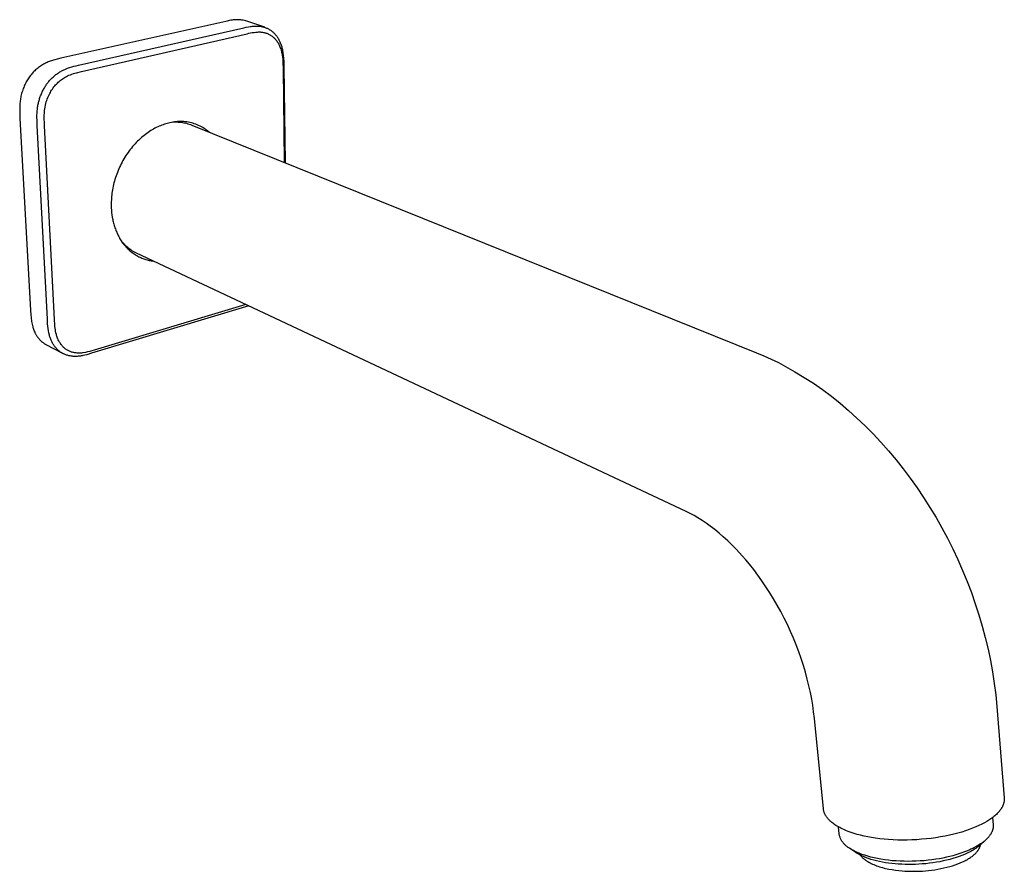
# Model space of a CAD drawing. Units: millimetres. Extents: x -225 to 185, y -258 to 180.
# Drawn here: x -225 to -8, y -258 to -71 of the extents above; entities that cross this region are included whole.
import ezdxf

# ---------------------------------------------------------------- set-up
doc = ezdxf.new("R2010")
doc.units = ezdxf.units.MM
doc.header["$MEASUREMENT"] = 0
doc.layers.add('Default', color=7, linetype='Continuous', true_color=0x000000)

msp = doc.modelspace()

# ---------------------------------------------------------------- linework, layer by layer
at = {"layer": 'Default', "color": 7, "true_color": 0xffffff}
for p, q in [((-179.41, -70.9), (-215.67, -79)), ((-179.14, -70.82), (-179.41, -70.9)), ((-178.88, -70.75), (-179.14, -70.82)), ((-178.61, -70.69), (-178.88, -70.75)), ((-178.34, -70.64), (-178.61, -70.69)), ((-178.07, -70.6), (-178.34, -70.64)), ((-177.8, -70.57), (-178.07, -70.6)), ((-177.52, -70.54), (-177.8, -70.57)), ((-177.25, -70.53), (-177.52, -70.54)), ((-176.97, -70.52), (-177.25, -70.53)), ((-176.7, -70.53), (-176.97, -70.52)), ((-176.43, -70.54), (-176.7, -70.53)), ((-176.15, -70.56), (-176.43, -70.54)), ((-175.88, -70.6), (-176.15, -70.56)), ((-175.61, -70.64), (-175.88, -70.6)), ((-175.34, -70.69), (-175.61, -70.64)), ((-175.07, -70.75), (-175.34, -70.69)), ((-174.81, -70.82), (-175.07, -70.75)), ((-170.88, -72.2), (-174.81, -70.82)), ((-211.82, -80.53), (-175.44, -72.3)), ((-175.44, -72.3), (-174.94, -72.19)), ((-174.94, -72.19), (-174.44, -72.09)), ((-174.75, -73.6), (-174.37, -73.51)), ((-174.44, -72.09), (-174.04, -72.02)), ((-174.37, -73.51), (-173.99, -73.43)), ((-174.04, -72.02), (-173.84, -71.99)), ((-173.99, -73.43), (-173.61, -73.36)), ((-173.84, -71.99), (-173.65, -71.97)), ((-173.65, -71.97), (-173.48, -71.95)), ((-173.61, -73.36), (-173.23, -73.31)), ((-173.48, -71.95), (-173.32, -71.93)), ((-173.32, -71.93), (-173.15, -71.92)), ((-173.23, -73.31), (-172.85, -73.26)), ((-173.15, -71.92), (-172.98, -71.91)), ((-172.98, -71.91), (-172.82, -71.91)), ((-172.85, -73.26), (-172.46, -73.23)), ((-172.82, -71.91), (-172.65, -71.91)), ((-172.65, -71.91), (-172.49, -71.91)), ((-172.49, -71.91), (-172.32, -71.92)), ((-172.46, -73.23), (-172.28, -73.22)), ((-172.32, -71.92), (-172.16, -71.93)), ((-172.28, -73.22), (-172.1, -73.22)), ((-172.16, -71.93), (-172, -71.95)), ((-172.1, -73.22), (-171.91, -73.22)), ((-172, -71.95), (-171.84, -71.97)), ((-171.91, -73.22), (-171.73, -73.24)), ((-171.84, -71.97), (-171.69, -71.99)), ((-171.73, -73.24), (-171.55, -73.25)), ((-171.69, -71.99), (-171.53, -72.02)), ((-171.55, -73.25), (-171.36, -73.28)), ((-171.53, -72.02), (-171.37, -72.06)), ((-171.37, -72.06), (-171.22, -72.1)), ((-171.36, -73.28), (-171.18, -73.31)), ((-171.22, -72.1), (-171.06, -72.14)), ((-171.18, -73.31), (-171, -73.35)), ((-171.06, -72.14), (-170.91, -72.19)), ((-171, -73.35), (-170.86, -73.38)), ((-170.91, -72.19), (-170.76, -72.24)), ((-170.86, -73.38), (-170.72, -73.42)), ((-170.76, -72.24), (-170.61, -72.29)), ((-170.72, -73.42), (-170.57, -73.46)), ((-170.61, -72.29), (-170.47, -72.35)), ((-170.57, -73.46), (-170.44, -73.51)), ((-170.47, -72.35), (-170.33, -72.42)), ((-170.44, -73.51), (-170.3, -73.57)), ((-170.33, -72.42), (-170.18, -72.49)), ((-170.18, -72.49), (-170.04, -72.56)), ((-170.04, -72.56), (-169.91, -72.64)), ((-169.91, -72.64), (-169.77, -72.72)), ((-169.77, -72.72), (-169.63, -72.81)), ((-169.63, -72.81), (-169.5, -72.9)), ((-169.5, -72.9), (-169.37, -73)), ((-169.37, -73), (-169.24, -73.1)), ((-169.24, -73.1), (-169.12, -73.2)), ((-169.12, -73.2), (-169, -73.31)), ((-169, -73.31), (-168.88, -73.42)), ((-168.88, -73.42), (-168.77, -73.53)), ((-168.77, -73.53), (-168.66, -73.65)), ((-211.12, -81.89), (-174.75, -73.6)), ((-170.3, -73.57), (-170.16, -73.62)), ((-170.16, -73.62), (-170.03, -73.69)), ((-170.03, -73.69), (-169.89, -73.75)), ((-169.89, -73.75), (-169.76, -73.82)), ((-169.76, -73.82), (-169.64, -73.9)), ((-169.64, -73.9), (-169.51, -73.98)), ((-169.51, -73.98), (-169.38, -74.06)), ((-169.38, -74.06), (-169.26, -74.15)), ((-169.26, -74.15), (-169.14, -74.25)), ((-169.14, -74.25), (-169.02, -74.34)), ((-169.02, -74.34), (-168.91, -74.44)), ((-168.91, -74.44), (-168.8, -74.55)), ((-168.8, -74.55), (-168.69, -74.65)), ((-168.69, -74.65), (-168.59, -74.77)), ((-168.66, -73.65), (-168.56, -73.77)), ((-168.59, -74.77), (-168.49, -74.88)), ((-168.56, -73.77), (-168.46, -73.89)), ((-168.49, -74.88), (-168.36, -75.04)), ((-168.46, -73.89), (-168.35, -74.02)), ((-168.36, -75.04), (-168.24, -75.2)), ((-168.35, -74.02), (-168.25, -74.16)), ((-168.25, -74.16), (-168.15, -74.3)), ((-168.24, -75.2), (-168.13, -75.37)), ((-168.15, -74.3), (-168.06, -74.44)), ((-168.13, -75.37), (-168.02, -75.54)), ((-168.06, -74.44), (-167.96, -74.6)), ((-168.02, -75.54), (-167.92, -75.71)), ((-167.96, -74.6), (-167.87, -74.75)), ((-167.87, -74.75), (-167.79, -74.91)), ((-167.79, -74.91), (-167.7, -75.07)), ((-167.7, -75.07), (-167.62, -75.24)), ((-167.62, -75.24), (-167.55, -75.4)), ((-167.55, -75.4), (-167.47, -75.57)), ((-167.47, -75.57), (-167.41, -75.74)), ((-167.92, -75.71), (-167.82, -75.89)), ((-167.82, -75.89), (-167.73, -76.07)), ((-167.73, -76.07), (-167.64, -76.26)), ((-167.64, -76.26), (-167.55, -76.49)), ((-167.55, -76.49), (-167.46, -76.71)), ((-167.46, -76.71), (-167.38, -76.95)), ((-167.41, -75.74), (-167.34, -75.92)), ((-167.38, -76.95), (-167.3, -77.18)), ((-167.34, -75.92), (-167.27, -76.11)), ((-167.3, -77.18), (-167.23, -77.42)), ((-167.27, -76.11), (-167.21, -76.29)), ((-167.23, -77.42), (-167.17, -77.66)), ((-167.21, -76.29), (-167.15, -76.48)), ((-167.17, -77.66), (-167.12, -77.9)), ((-167.15, -76.48), (-167.1, -76.67)), ((-167.1, -76.67), (-167.05, -76.86)), ((-167.05, -76.86), (-167.01, -77.05)), ((-167.01, -77.05), (-166.96, -77.24)), ((-166.96, -77.24), (-166.87, -77.83)), ((-166.87, -77.83), (-166.8, -78.42)), ((-218.86, -79.99), (-219.07, -80.1)), ((-218.65, -79.9), (-218.86, -79.99)), ((-218.44, -79.8), (-218.65, -79.9)), ((-218.22, -79.72), (-218.44, -79.8)), ((-218, -79.64), (-218.22, -79.72)), ((-217.76, -79.55), (-218, -79.64)), ((-217.51, -79.47), (-217.76, -79.55)), ((-217.27, -79.4), (-217.51, -79.47)), ((-217.02, -79.33), (-217.27, -79.4)), ((-216.45, -79.18), (-217.02, -79.33)), ((-215.67, -79), (-216.45, -79.18)), ((-167.12, -77.9), (-167.05, -78.33)), ((-167.05, -78.33), (-166.99, -78.75)), ((-166.99, -78.75), (-166.94, -79.18)), ((-166.94, -79.18), (-166.91, -79.61)), ((-166.91, -79.61), (-166.89, -80.04)), ((-166.8, -78.42), (-166.74, -79.02)), ((-166.74, -79.02), (-166.7, -79.61)), ((-166.7, -79.61), (-166.68, -80.21)), ((-221.73, -82.08), (-221.88, -82.24)), ((-221.57, -81.92), (-221.73, -82.08)), ((-221.41, -81.76), (-221.57, -81.92)), ((-221.21, -81.57), (-221.41, -81.76)), ((-221.01, -81.4), (-221.21, -81.57)), ((-220.8, -81.22), (-221.01, -81.4)), ((-220.59, -81.05), (-220.8, -81.22)), ((-220.37, -80.89), (-220.59, -81.05)), ((-220.15, -80.73), (-220.37, -80.89)), ((-219.93, -80.58), (-220.15, -80.73)), ((-219.7, -80.44), (-219.93, -80.58)), ((-219.49, -80.32), (-219.7, -80.44)), ((-219.28, -80.21), (-219.49, -80.32)), ((-219.07, -80.1), (-219.28, -80.21)), ((-216.22, -82.22), (-216.05, -82.11)), ((-216.05, -82.11), (-215.87, -81.99)), ((-215.87, -81.99), (-215.68, -81.89)), ((-215.68, -81.89), (-215.5, -81.78)), ((-215.5, -81.78), (-215.31, -81.68)), ((-215.31, -81.68), (-215.13, -81.59)), ((-215.13, -81.59), (-214.67, -81.39)), ((-214.67, -81.39), (-214.21, -81.2)), ((-214.21, -81.2), (-213.74, -81.04)), ((-213.74, -81.04), (-213.27, -80.89)), ((-213.27, -80.89), (-212.79, -80.75)), ((-212.79, -80.75), (-212.3, -80.63)), ((-212.57, -82.25), (-212.23, -82.16)), ((-212.3, -80.63), (-211.82, -80.53)), ((-212.23, -82.16), (-211.12, -81.89)), ((-166.89, -80.04), (-166.86, -81.25)), ((-166.86, -81.25), (-166.58, -101.85)), ((-166.68, -80.21), (-166.68, -80.81)), ((-166.68, -80.81), (-166.39, -101.93)), ((-223.27, -84.19), (-223.39, -84.42)), ((-223.14, -83.96), (-223.27, -84.19)), ((-223.01, -83.74), (-223.14, -83.96)), ((-222.87, -83.52), (-223.01, -83.74)), ((-222.72, -83.31), (-222.87, -83.52)), ((-222.56, -83.07), (-222.72, -83.31)), ((-222.39, -82.85), (-222.56, -83.07)), ((-222.21, -82.63), (-222.39, -82.85)), ((-222.03, -82.41), (-222.21, -82.63)), ((-221.88, -82.24), (-222.03, -82.41)), ((-218.55, -84.4), (-218.42, -84.24)), ((-218.42, -84.24), (-218.28, -84.07)), ((-218.28, -84.07), (-218.14, -83.91)), ((-218.14, -83.91), (-218, -83.75)), ((-218, -83.75), (-217.85, -83.59)), ((-217.85, -83.59), (-217.7, -83.44)), ((-217.7, -83.44), (-217.55, -83.29)), ((-217.55, -83.29), (-217.39, -83.15)), ((-217.39, -83.15), (-217.23, -83)), ((-217.23, -83), (-217.07, -82.86)), ((-217.07, -82.86), (-216.91, -82.73)), ((-216.91, -82.73), (-216.74, -82.59)), ((-216.74, -82.59), (-216.57, -82.47)), ((-216.57, -82.47), (-216.4, -82.34)), ((-216.43, -84.46), (-216.23, -84.26)), ((-216.4, -82.34), (-216.22, -82.22)), ((-216.23, -84.26), (-216.02, -84.08)), ((-216.02, -84.08), (-215.8, -83.9)), ((-215.8, -83.9), (-215.59, -83.73)), ((-215.59, -83.73), (-215.37, -83.57)), ((-215.37, -83.57), (-215.15, -83.42)), ((-215.15, -83.42), (-214.92, -83.27)), ((-214.92, -83.27), (-214.69, -83.13)), ((-214.69, -83.13), (-214.46, -83)), ((-214.46, -83), (-214.22, -82.88)), ((-214.22, -82.88), (-213.9, -82.73)), ((-213.9, -82.73), (-213.57, -82.6)), ((-213.57, -82.6), (-213.24, -82.47)), ((-213.24, -82.47), (-212.91, -82.36)), ((-212.91, -82.36), (-212.57, -82.25)), ((-224.21, -86.48), (-224.29, -86.75)), ((-224.13, -86.2), (-224.21, -86.48)), ((-224.04, -85.93), (-224.13, -86.2)), ((-223.94, -85.66), (-224.04, -85.93)), ((-223.83, -85.39), (-223.94, -85.66)), ((-223.72, -85.12), (-223.83, -85.39)), ((-223.62, -84.89), (-223.72, -85.12)), ((-223.51, -84.65), (-223.62, -84.89)), ((-223.39, -84.42), (-223.51, -84.65)), ((-219.86, -86.61), (-219.77, -86.41)), ((-219.77, -86.41), (-219.68, -86.21)), ((-219.68, -86.21), (-219.58, -86.02)), ((-219.58, -86.02), (-219.47, -85.82)), ((-219.47, -85.82), (-219.37, -85.63)), ((-219.37, -85.63), (-219.26, -85.44)), ((-219.26, -85.44), (-219.14, -85.25)), ((-219.14, -85.25), (-219.03, -85.07)), ((-219.03, -85.07), (-218.91, -84.89)), ((-218.91, -84.89), (-218.79, -84.72)), ((-218.79, -84.72), (-218.67, -84.56)), ((-218.67, -84.56), (-218.55, -84.4)), ((-218.12, -86.75), (-217.98, -86.5)), ((-217.98, -86.5), (-217.84, -86.25)), ((-217.84, -86.25), (-217.69, -86)), ((-217.69, -86), (-217.53, -85.76)), ((-217.53, -85.76), (-217.36, -85.52)), ((-217.36, -85.52), (-217.18, -85.29)), ((-217.18, -85.29), (-217.01, -85.07)), ((-217.01, -85.07), (-216.82, -84.86)), ((-216.82, -84.86), (-216.63, -84.66)), ((-216.63, -84.66), (-216.43, -84.46)), ((-224.63, -88.6), (-224.66, -88.85)), ((-224.6, -88.34), (-224.63, -88.6)), ((-224.56, -88.08), (-224.6, -88.34)), ((-224.52, -87.82), (-224.56, -88.08)), ((-224.48, -87.57), (-224.52, -87.82)), ((-224.43, -87.31), (-224.48, -87.57)), ((-224.36, -87.03), (-224.43, -87.31)), ((-224.29, -86.75), (-224.36, -87.03)), ((-220.61, -88.89), (-220.56, -88.67)), ((-220.56, -88.67), (-220.51, -88.46)), ((-220.51, -88.46), (-220.45, -88.25)), ((-220.45, -88.25), (-220.39, -88.04)), ((-220.39, -88.04), (-220.33, -87.83)), ((-220.33, -87.83), (-220.26, -87.62)), ((-220.26, -87.62), (-220.19, -87.42)), ((-220.19, -87.42), (-220.11, -87.21)), ((-220.11, -87.21), (-220.03, -87.01)), ((-220.03, -87.01), (-219.95, -86.81)), ((-219.95, -86.81), (-219.86, -86.61)), ((-218.95, -88.93), (-218.86, -88.6)), ((-218.86, -88.6), (-218.76, -88.28)), ((-218.76, -88.28), (-218.65, -87.95)), ((-218.65, -87.95), (-218.53, -87.64)), ((-218.53, -87.64), (-218.39, -87.32)), ((-218.39, -87.32), (-218.25, -87.01)), ((-218.25, -87.01), (-218.12, -86.75)), ((-224.7, -89.68), (-224.71, -89.99)), ((-224.71, -89.99), (-224.71, -90.6)), ((-224.71, -90.6), (-224.68, -91.36)), ((-224.69, -89.37), (-224.7, -89.68)), ((-224.68, -89.11), (-224.69, -89.37)), ((-224.66, -88.85), (-224.68, -89.11)), ((-220.89, -91.05), (-220.87, -90.62)), ((-220.87, -90.62), (-220.82, -90.19)), ((-220.82, -90.19), (-220.77, -89.75)), ((-220.77, -89.75), (-220.73, -89.54)), ((-220.73, -89.54), (-220.7, -89.32)), ((-220.7, -89.32), (-220.66, -89.1)), ((-220.66, -89.1), (-220.61, -88.89)), ((-219.27, -90.89), (-219.23, -90.49)), ((-219.23, -90.49), (-219.18, -90.1)), ((-219.18, -90.1), (-219.12, -89.71)), ((-219.12, -89.71), (-219.04, -89.32)), ((-219.04, -89.32), (-218.95, -88.93)), ((-224.68, -91.36), (-224.65, -92.12)), ((-224.65, -92.12), (-222.32, -134.4)), ((-220.91, -91.49), (-220.89, -91.05)), ((-220.91, -91.99), (-220.91, -91.49)), ((-220.9, -92.5), (-220.91, -91.99)), ((-220.85, -93.76), (-220.9, -92.5)), ((-219.3, -91.62), (-219.27, -90.89)), ((-219.3, -92.35), (-219.3, -91.62)), ((-219.29, -93.08), (-219.3, -92.35)), ((-190.71, -92.96), (-191.04, -93.01)), ((-190.93, -93), (-190.51, -92.99)), ((-190.37, -92.93), (-190.71, -92.96)), ((-190.51, -92.99), (-190.2, -92.99)), ((-190.03, -92.9), (-190.37, -92.93)), ((-190.2, -92.99), (-189.89, -93)), ((-189.69, -92.89), (-190.03, -92.9)), ((-189.89, -93), (-189.58, -93.03)), ((-189.35, -92.88), (-189.69, -92.89)), ((-189.01, -92.89), (-189.35, -92.88)), ((-188.67, -92.91), (-189.01, -92.89)), ((-188.33, -92.95), (-188.67, -92.91)), ((-188, -92.99), (-188.33, -92.95)), ((-187.66, -93.05), (-188, -92.99)), ((-218.62, -136.32), (-220.85, -93.76)), ((-219.25, -93.81), (-219.29, -93.08)), ((-217.07, -136.37), (-219.25, -93.81)), ((-196.21, -95.08), (-196.51, -95.29)), ((-195.91, -94.89), (-196.21, -95.08)), ((-195.61, -94.71), (-195.91, -94.89)), ((-195.3, -94.54), (-195.61, -94.71)), ((-195, -94.37), (-195.3, -94.54)), ((-194.7, -94.22), (-195, -94.37)), ((-194.4, -94.07), (-194.7, -94.22)), ((-194.1, -93.94), (-194.4, -94.07)), ((-193.8, -93.81), (-194.1, -93.94)), ((-193.5, -93.69), (-193.8, -93.81)), ((-193.21, -93.58), (-193.5, -93.69)), ((-192.91, -93.48), (-193.21, -93.58)), ((-192.62, -93.39), (-192.91, -93.48)), ((-192.33, -93.31), (-192.62, -93.39)), ((-192.04, -93.23), (-192.33, -93.31)), ((-191.71, -93.15), (-192.04, -93.23)), ((-191.38, -93.08), (-191.71, -93.15)), ((-191.04, -93.01), (-191.38, -93.08)), ((-189.58, -93.03), (-189.27, -93.06)), ((-189.27, -93.06), (-188.97, -93.1)), ((-188.97, -93.1), (-188.66, -93.15)), ((-188.66, -93.15), (-188.36, -93.21)), ((-188.36, -93.21), (-188.06, -93.28)), ((-188.06, -93.28), (-187.76, -93.37)), ((-187.76, -93.37), (-187.47, -93.46)), ((-187.33, -93.11), (-187.66, -93.05)), ((-187.47, -93.46), (-187.18, -93.56)), ((-187, -93.19), (-187.33, -93.11)), ((-187.18, -93.56), (-186.89, -93.67)), ((-186.67, -93.28), (-187, -93.19)), ((-186.89, -93.67), (-62.87, -143.67)), ((-186.35, -93.38), (-186.67, -93.28)), ((-186.03, -93.49), (-186.35, -93.38)), ((-185.71, -93.62), (-186.03, -93.49)), ((-185.4, -93.75), (-185.71, -93.62)), ((-185.09, -93.9), (-185.4, -93.75)), ((-184.79, -94.05), (-185.09, -93.9)), ((-184.49, -94.22), (-184.79, -94.05)), ((-184.2, -94.39), (-184.49, -94.22)), ((-183.91, -94.58), (-184.2, -94.39)), ((-183.64, -94.77), (-183.91, -94.58)), ((-183.36, -94.98), (-183.64, -94.77)), ((-183.1, -95.19), (-183.36, -94.98)), ((-198.83, -97.23), (-199.11, -97.51)), ((-198.55, -96.95), (-198.83, -97.23)), ((-198.27, -96.69), (-198.55, -96.95)), ((-197.98, -96.43), (-198.27, -96.69)), ((-197.69, -96.18), (-197.98, -96.43)), ((-197.4, -95.95), (-197.69, -96.18)), ((-197.1, -95.72), (-197.4, -95.95)), ((-196.81, -95.5), (-197.1, -95.72)), ((-196.51, -95.29), (-196.81, -95.5)), ((-200.67, -99.36), (-200.91, -99.69)), ((-200.43, -99.03), (-200.67, -99.36)), ((-200.17, -98.71), (-200.43, -99.03)), ((-199.91, -98.4), (-200.17, -98.71)), ((-199.65, -98.1), (-199.91, -98.4)), ((-199.38, -97.8), (-199.65, -98.1)), ((-199.11, -97.51), (-199.38, -97.8)), ((-202.02, -101.44), (-202.22, -101.81)), ((-201.81, -101.08), (-202.02, -101.44)), ((-201.6, -100.73), (-201.81, -101.08)), ((-201.38, -100.38), (-201.6, -100.73)), ((-201.15, -100.03), (-201.38, -100.38)), ((-200.91, -99.69), (-201.15, -100.03)), ((-203.1, -103.68), (-203.25, -104.06)), ((-202.94, -103.3), (-203.1, -103.68)), ((-202.77, -102.92), (-202.94, -103.3)), ((-202.6, -102.55), (-202.77, -102.92)), ((-202.41, -102.17), (-202.6, -102.55)), ((-202.22, -101.81), (-202.41, -102.17)), ((-203.89, -105.98), (-204, -106.36)), ((-203.78, -105.59), (-203.89, -105.98)), ((-203.66, -105.21), (-203.78, -105.59)), ((-203.53, -104.82), (-203.66, -105.21)), ((-203.4, -104.44), (-203.53, -104.82)), ((-203.25, -104.06), (-203.4, -104.44)), ((-204.32, -107.88), (-204.39, -108.26)), ((-204.25, -107.5), (-204.32, -107.88)), ((-204.18, -107.12), (-204.25, -107.5)), ((-204.09, -106.74), (-204.18, -107.12)), ((-204, -106.36), (-204.09, -106.74)), ((-204.58, -110.09), (-204.6, -110.45)), ((-204.56, -109.73), (-204.58, -110.09)), ((-204.53, -109.37), (-204.56, -109.73)), ((-204.49, -109), (-204.53, -109.37)), ((-204.44, -108.63), (-204.49, -109)), ((-204.39, -108.26), (-204.44, -108.63)), ((-204.6, -110.45), (-204.61, -110.8)), ((-204.61, -110.8), (-204.61, -111.14)), ((-204.61, -111.14), (-204.6, -111.49)), ((-204.6, -111.49), (-204.59, -111.82)), ((-204.59, -111.82), (-204.56, -112.34)), ((-204.56, -112.34), (-204.52, -112.87)), ((-204.52, -112.87), (-204.46, -113.39)), ((-204.46, -113.39), (-204.38, -113.91)), ((-204.38, -113.91), (-204.28, -114.43)), ((-204.28, -114.43), (-204.22, -114.69)), ((-204.22, -114.69), (-204.16, -114.95)), ((-204.16, -114.95), (-204.1, -115.21)), ((-204.1, -115.21), (-204.03, -115.47)), ((-204.03, -115.47), (-203.95, -115.72)), ((-203.95, -115.72), (-203.87, -115.98)), ((-203.87, -115.98), (-203.79, -116.23)), ((-203.79, -116.23), (-203.7, -116.48)), ((-203.7, -116.48), (-203.6, -116.73)), ((-203.6, -116.73), (-203.51, -116.97)), ((-203.51, -116.97), (-203.4, -117.22)), ((-203.4, -117.22), (-203.29, -117.46)), ((-203.29, -117.46), (-203.18, -117.7)), ((-203.18, -117.7), (-203.06, -117.93)), ((-203.06, -117.93), (-202.94, -118.17)), ((-202.94, -118.17), (-202.81, -118.4)), ((-202.81, -118.4), (-202.68, -118.62)), ((-202.68, -118.62), (-202.55, -118.85)), ((-202.55, -118.85), (-202.41, -119.06)), ((-202.41, -119.06), (-202.26, -119.28)), ((-202.26, -119.28), (-202.11, -119.49)), ((-201.95, -119.66), (-202.17, -119.41)), ((-202.11, -119.49), (-201.96, -119.7)), ((-201.96, -119.7), (-201.8, -119.9)), ((-201.72, -119.9), (-201.95, -119.66)), ((-201.8, -119.9), (-201.63, -120.1)), ((-201.48, -120.13), (-201.72, -119.9)), ((-201.63, -120.1), (-201.47, -120.29)), ((-201.23, -120.36), (-201.48, -120.13)), ((-201.47, -120.29), (-201.3, -120.48)), ((-201.3, -120.48), (-201.12, -120.67)), ((-200.98, -120.57), (-201.23, -120.36)), ((-201.12, -120.67), (-200.94, -120.85)), ((-200.72, -120.78), (-200.98, -120.57)), ((-200.94, -120.85), (-200.76, -121.02)), ((-200.76, -121.02), (-200.57, -121.19)), ((-200.45, -120.97), (-200.72, -120.78)), ((-200.18, -121.16), (-200.45, -120.97)), ((-200.57, -121.19), (-200.38, -121.35)), ((-200.38, -121.35), (-200.19, -121.51)), ((-200.19, -121.51), (-199.99, -121.67)), ((-199.9, -121.34), (-200.18, -121.16)), ((-199.99, -121.67), (-199.79, -121.81)), ((-199.61, -121.51), (-199.9, -121.34)), ((-199.79, -121.81), (-199.59, -121.96)), ((-199.32, -121.66), (-199.61, -121.51)), ((-199.59, -121.96), (-199.38, -122.09)), ((-199.38, -122.09), (-199.18, -122.22)), ((-199.02, -121.81), (-199.32, -121.66)), ((-199.18, -122.22), (-198.96, -122.35)), ((-78.29, -178.54), (-199.02, -121.81)), ((-198.96, -122.35), (-198.75, -122.47)), ((-198.75, -122.47), (-198.53, -122.58)), ((-198.53, -122.58), (-198.32, -122.69)), ((-198.32, -122.69), (-198.1, -122.79)), ((-198.1, -122.79), (-197.87, -122.88)), ((-197.87, -122.88), (-197.65, -122.97)), ((-197.65, -122.97), (-197.42, -123.06)), ((-197.42, -123.06), (-197.2, -123.13)), ((-197.2, -123.13), (-196.97, -123.2)), ((-196.97, -123.2), (-196.74, -123.27)), ((-196.74, -123.27), (-196.51, -123.33)), ((-196.51, -123.33), (-196.27, -123.38)), ((-196.27, -123.38), (-196.04, -123.43)), ((-196.04, -123.43), (-195.81, -123.47)), ((-195.81, -123.47), (-195.57, -123.51)), ((-195.57, -123.51), (-195.34, -123.54)), ((-174.41, -133.37), (-208.94, -143.8)), ((-175.04, -133.08), (-208.36, -143.12)), ((-222.32, -134.4), (-222.26, -135.35)), ((-222.26, -135.35), (-222.21, -135.97)), ((-222.21, -135.97), (-222.18, -136.25)), ((-222.18, -136.25), (-222.14, -136.54)), ((-222.14, -136.54), (-222.1, -136.83)), ((-222.1, -136.83), (-222.05, -137.11)), ((-222.05, -137.11), (-221.99, -137.4)), ((-221.99, -137.4), (-221.92, -137.69)), ((-221.92, -137.69), (-221.85, -137.97)), ((-221.85, -137.97), (-221.81, -138.11)), ((-221.81, -138.11), (-221.76, -138.25)), ((-221.76, -138.25), (-221.68, -138.48)), ((-218.61, -136.83), (-218.62, -136.32)), ((-218.57, -137.33), (-218.61, -136.83)), ((-218.52, -137.83), (-218.57, -137.33)), ((-218.46, -138.34), (-218.52, -137.83)), ((-218.38, -138.84), (-218.46, -138.34)), ((-217, -137.57), (-217.07, -136.37)), ((-216.97, -137.92), (-217, -137.57)), ((-216.93, -138.27), (-216.97, -137.92)), ((-216.88, -138.63), (-216.93, -138.27)), ((-221.68, -138.48), (-221.6, -138.7)), ((-221.6, -138.7), (-221.51, -138.92)), ((-221.51, -138.92), (-221.41, -139.14)), ((-221.41, -139.14), (-221.35, -139.27)), ((-221.35, -139.27), (-221.29, -139.39)), ((-221.29, -139.39), (-221.22, -139.52)), ((-221.22, -139.52), (-221.16, -139.64)), ((-221.16, -139.64), (-221.09, -139.76)), ((-221.09, -139.76), (-221.01, -139.88)), ((-221.01, -139.88), (-220.94, -140)), ((-220.94, -140), (-220.86, -140.11)), ((-220.86, -140.11), (-220.8, -140.21)), ((-220.8, -140.21), (-220.73, -140.3)), ((-220.73, -140.3), (-220.66, -140.39)), ((-220.66, -140.39), (-220.59, -140.48)), ((-220.59, -140.48), (-220.52, -140.56)), ((-220.52, -140.56), (-220.45, -140.65)), ((-218.29, -139.33), (-218.38, -138.84)), ((-218.18, -139.83), (-218.29, -139.33)), ((-218.13, -140.01), (-218.18, -139.83)), ((-218.08, -140.19), (-218.13, -140.01)), ((-218.02, -140.36), (-218.08, -140.19)), ((-217.95, -140.54), (-218.02, -140.36)), ((-217.89, -140.71), (-217.95, -140.54)), ((-216.82, -138.97), (-216.88, -138.63)), ((-216.75, -139.32), (-216.82, -138.97)), ((-216.66, -139.67), (-216.75, -139.32)), ((-216.61, -139.87), (-216.66, -139.67)), ((-216.54, -140.07), (-216.61, -139.87)), ((-216.47, -140.27), (-216.54, -140.07)), ((-216.4, -140.47), (-216.47, -140.27)), ((-216.32, -140.66), (-216.4, -140.47)), ((-220.45, -140.65), (-220.38, -140.74)), ((-220.38, -140.74), (-220.3, -140.82)), ((-220.3, -140.82), (-220.23, -140.89)), ((-220.23, -140.89), (-220.15, -140.97)), ((-220.15, -140.97), (-220.08, -141.04)), ((-220.08, -141.04), (-220, -141.11)), ((-220, -141.11), (-219.92, -141.18)), ((-219.92, -141.18), (-219.84, -141.25)), ((-219.84, -141.25), (-219.76, -141.32)), ((-219.76, -141.32), (-219.68, -141.38)), ((-219.68, -141.38), (-219.59, -141.45)), ((-219.59, -141.45), (-219.5, -141.52)), ((-219.5, -141.52), (-219.41, -141.58)), ((-219.41, -141.58), (-219.32, -141.64)), ((-219.32, -141.64), (-219.23, -141.7)), ((-219.23, -141.7), (-219.13, -141.76)), ((-219.13, -141.76), (-219.04, -141.81)), ((-219.04, -141.81), (-218.94, -141.86)), ((-218.94, -141.86), (-215.3, -143.8)), ((-217.82, -140.88), (-217.89, -140.71)), ((-217.74, -141.05), (-217.82, -140.88)), ((-217.66, -141.22), (-217.74, -141.05)), ((-217.58, -141.38), (-217.66, -141.22)), ((-217.5, -141.54), (-217.58, -141.38)), ((-217.41, -141.69), (-217.5, -141.54)), ((-217.32, -141.85), (-217.41, -141.69)), ((-217.22, -142), (-217.32, -141.85)), ((-217.12, -142.14), (-217.22, -142)), ((-217.02, -142.29), (-217.12, -142.14)), ((-216.91, -142.43), (-217.02, -142.29)), ((-216.8, -142.56), (-216.91, -142.43)), ((-216.69, -142.69), (-216.8, -142.56)), ((-216.57, -142.82), (-216.69, -142.69)), ((-216.23, -140.85), (-216.32, -140.66)), ((-216.14, -141.04), (-216.23, -140.85)), ((-216.04, -141.23), (-216.14, -141.04)), ((-215.95, -141.38), (-216.04, -141.23)), ((-215.85, -141.53), (-215.95, -141.38)), ((-215.76, -141.68), (-215.85, -141.53)), ((-215.65, -141.83), (-215.76, -141.68)), ((-215.55, -141.97), (-215.65, -141.83)), ((-215.43, -142.1), (-215.55, -141.97)), ((-215.32, -142.24), (-215.43, -142.1)), ((-215.19, -142.37), (-215.32, -142.24)), ((-215.07, -142.49), (-215.19, -142.37)), ((-214.95, -142.59), (-215.07, -142.49)), ((-214.84, -142.69), (-214.95, -142.59)), ((-214.72, -142.79), (-214.84, -142.69)), ((-216.46, -142.94), (-216.57, -142.82)), ((-216.34, -143.05), (-216.46, -142.94)), ((-216.23, -143.15), (-216.34, -143.05)), ((-216.11, -143.25), (-216.23, -143.15)), ((-215.99, -143.35), (-216.11, -143.25)), ((-215.86, -143.45), (-215.99, -143.35)), ((-215.72, -143.54), (-215.86, -143.45)), ((-215.58, -143.63), (-215.72, -143.54)), ((-215.44, -143.72), (-215.58, -143.63)), ((-215.3, -143.8), (-215.44, -143.72)), ((-215.15, -143.88), (-215.3, -143.8)), ((-215.01, -143.95), (-215.15, -143.88)), ((-214.86, -144.01), (-215.01, -143.95)), ((-214.71, -144.08), (-214.86, -144.01)), ((-214.59, -142.88), (-214.72, -142.79)), ((-214.55, -144.14), (-214.71, -144.08)), ((-214.47, -142.97), (-214.59, -142.88)), ((-214.4, -144.19), (-214.55, -144.14)), ((-214.34, -143.05), (-214.47, -142.97)), ((-214.24, -144.24), (-214.4, -144.19)), ((-214.21, -143.13), (-214.34, -143.05)), ((-214.08, -144.28), (-214.24, -144.24)), ((-214.07, -143.2), (-214.21, -143.13)), ((-213.93, -144.32), (-214.08, -144.28)), ((-213.94, -143.27), (-214.07, -143.2)), ((-213.8, -143.33), (-213.94, -143.27)), ((-213.77, -144.36), (-213.93, -144.32)), ((-213.64, -143.4), (-213.8, -143.33)), ((-213.61, -144.39), (-213.77, -144.36)), ((-213.48, -143.46), (-213.64, -143.4)), ((-213.44, -144.42), (-213.61, -144.39)), ((-213.32, -143.52), (-213.48, -143.46)), ((-213.27, -144.44), (-213.44, -144.42)), ((-213.16, -143.57), (-213.32, -143.52)), ((-213.1, -144.46), (-213.27, -144.44)), ((-212.99, -143.61), (-213.16, -143.57)), ((-212.93, -144.47), (-213.1, -144.46)), ((-212.82, -143.65), (-212.99, -143.61)), ((-212.76, -144.48), (-212.93, -144.47)), ((-212.66, -143.68), (-212.82, -143.65)), ((-212.59, -144.48), (-212.76, -144.48)), ((-212.49, -143.71), (-212.66, -143.68)), ((-212.42, -144.48), (-212.59, -144.48)), ((-212.32, -143.73), (-212.49, -143.71)), ((-212.25, -144.48), (-212.42, -144.48)), ((-212.12, -143.75), (-212.32, -143.73)), ((-212.08, -144.47), (-212.25, -144.48)), ((-211.93, -143.76), (-212.12, -143.75)), ((-211.9, -144.46), (-212.08, -144.47)), ((-211.73, -143.76), (-211.93, -143.76)), ((-211.73, -144.44), (-211.9, -144.46)), ((-211.54, -143.76), (-211.73, -143.76)), ((-211.55, -144.42), (-211.73, -144.44)), ((-211.37, -144.4), (-211.55, -144.42)), ((-211.34, -143.76), (-211.54, -143.76)), ((-211.18, -144.37), (-211.37, -144.4)), ((-211.15, -143.74), (-211.34, -143.76)), ((-211, -144.33), (-211.18, -144.37)), ((-210.95, -143.72), (-211.15, -143.74)), ((-210.81, -144.3), (-211, -144.33)), ((-210.76, -143.7), (-210.95, -143.72)), ((-210.4, -144.2), (-210.81, -144.3)), ((-210.27, -143.61), (-210.76, -143.7)), ((-209.98, -144.1), (-210.4, -144.2)), ((-209.79, -143.51), (-210.27, -143.61)), ((-208.94, -143.8), (-209.98, -144.1)), ((-209.31, -143.39), (-209.79, -143.51)), ((-208.83, -143.26), (-209.31, -143.39)), ((-208.36, -143.12), (-208.83, -143.26)), ((-62.87, -143.67), (-61.24, -144.35)), ((-61.24, -144.35), (-59.63, -145.08)), ((-59.63, -145.08), (-58.05, -145.85)), ((-58.05, -145.85), (-56.48, -146.67)), ((-56.48, -146.67), (-54.4, -147.84)), ((-54.4, -147.84), (-52.35, -149.08)), ((-52.35, -149.08), (-50.35, -150.39)), ((-50.35, -150.39), (-48.36, -151.78)), ((-48.36, -151.78), (-46.41, -153.24)), ((-46.41, -153.24), (-44.51, -154.75)), ((-44.51, -154.75), (-42.62, -156.36)), ((-42.62, -156.36), (-40.78, -158.01)), ((-40.78, -158.01), (-38.99, -159.72)), ((-38.99, -159.72), (-37.22, -161.51)), ((-37.22, -161.51), (-35.51, -163.35)), ((-35.51, -163.35), (-33.84, -165.23)), ((-33.84, -165.23), (-32.2, -167.18)), ((-32.2, -167.18), (-30.61, -169.18)), ((-30.61, -169.18), (-29.08, -171.22)), ((-29.08, -171.22), (-27.58, -173.32)), ((-27.58, -173.32), (-26.14, -175.46)), ((-26.14, -175.46), (-24.76, -177.64)), ((-77.43, -178.96), (-78.29, -178.54)), ((-76.58, -179.42), (-77.43, -178.96)), ((-75.75, -179.9), (-76.58, -179.42)), ((-24.76, -177.64), (-23.42, -179.87)), ((-74.82, -180.49), (-75.75, -179.9)), ((-73.91, -181.11), (-74.82, -180.49)), ((-73.01, -181.75), (-73.91, -181.11)), ((-23.42, -179.87), (-22.14, -182.13)), ((-72.04, -182.5), (-73.01, -181.75)), ((-71.08, -183.28), (-72.04, -182.5)), ((-70.15, -184.08), (-71.08, -183.28)), ((-22.14, -182.13), (-20.91, -184.42)), ((-69.16, -184.99), (-70.15, -184.08)), ((-68.2, -185.93), (-69.16, -184.99)), ((-67.26, -186.89), (-68.2, -185.93)), ((-20.91, -184.42), (-19.74, -186.75)), ((-66, -188.26), (-67.26, -186.89)), ((-19.74, -186.75), (-18.63, -189.11)), ((-65.19, -189.19), (-66, -188.26)), ((-64.4, -190.14), (-65.19, -189.19)), ((-63.46, -191.32), (-64.4, -190.14)), ((-18.63, -189.11), (-17.58, -191.49)), ((-62.54, -192.54), (-63.46, -191.32)), ((-17.58, -191.49), (-16.58, -193.9)), ((-61.66, -193.77), (-62.54, -192.54)), ((-60.78, -195.07), (-61.66, -193.77)), ((-16.58, -193.9), (-15.66, -196.34)), ((-59.92, -196.39), (-60.78, -195.07)), ((-59.1, -197.73), (-59.92, -196.39)), ((-15.66, -196.34), (-14.79, -198.8)), ((-58.3, -199.12), (-59.1, -197.73)), ((-14.79, -198.8), (-13.99, -201.26)), ((-57.52, -200.53), (-58.3, -199.12)), ((-56.78, -201.95), (-57.52, -200.53)), ((-56.07, -203.4), (-56.78, -201.95)), ((-13.99, -201.26), (-13.26, -203.75)), ((-55.39, -204.87), (-56.07, -203.4)), ((-54.75, -206.36), (-55.39, -204.87)), ((-13.26, -203.75), (-12.59, -206.25)), ((-54.15, -207.84), (-54.75, -206.36)), ((-12.59, -206.25), (-11.99, -208.75)), ((-53.58, -209.34), (-54.15, -207.84)), ((-53.05, -210.85), (-53.58, -209.34)), ((-11.99, -208.75), (-11.46, -211.26)), ((-52.56, -212.34), (-53.05, -210.85)), ((-11.46, -211.26), (-11, -213.79)), ((-52.11, -213.85), (-52.56, -212.34)), ((-51.7, -215.36), (-52.11, -213.85)), ((-11, -213.79), (-10.61, -216.3)), ((-51.34, -216.83), (-51.7, -215.36)), ((-51.02, -218.3), (-51.34, -216.83)), ((-50.73, -219.78), (-51.02, -218.3)), ((-10.61, -216.3), (-10.3, -218.82)), ((-50.51, -221.08), (-50.73, -219.78)), ((-10.3, -218.82), (-10.06, -221.35)), ((-50.3, -222.55), (-50.51, -221.08)), ((-50.13, -224.03), (-50.3, -222.55)), ((-10.06, -221.35), (-8.43, -241.42)), ((-48.16, -243.84), (-50.13, -224.03)), ((-8.45, -242.17), (-8.47, -242.27)), ((-8.44, -242.08), (-8.45, -242.17)), ((-8.43, -241.98), (-8.44, -242.08)), ((-8.43, -241.42), (-8.42, -241.52)), ((-8.42, -241.89), (-8.43, -241.98)), ((-8.42, -241.52), (-8.42, -241.61)), ((-8.42, -241.61), (-8.42, -241.7)), ((-8.42, -241.7), (-8.42, -241.8)), ((-8.42, -241.8), (-8.42, -241.89)), ((-48.15, -243.94), (-48.16, -243.84)), ((-48.14, -244.05), (-48.15, -243.94)), ((-48.12, -244.15), (-48.14, -244.05)), ((-48.09, -244.26), (-48.12, -244.15)), ((-48.07, -244.36), (-48.09, -244.26)), ((-48.04, -244.47), (-48.07, -244.36)), ((-9.51, -244.38), (-9.66, -244.55)), ((-9.44, -244.29), (-9.51, -244.38)), ((-9.37, -244.2), (-9.44, -244.29)), ((-9.31, -244.11), (-9.37, -244.2)), ((-9.24, -244.02), (-9.31, -244.11)), ((-9.18, -243.93), (-9.24, -244.02)), ((-9.12, -243.84), (-9.18, -243.93)), ((-9.06, -243.75), (-9.12, -243.84)), ((-9, -243.66), (-9.06, -243.75)), ((-8.95, -243.57), (-9, -243.66)), ((-8.9, -243.47), (-8.95, -243.57)), ((-8.85, -243.38), (-8.9, -243.47)), ((-8.81, -243.29), (-8.85, -243.38)), ((-8.76, -243.2), (-8.81, -243.29)), ((-8.72, -243.11), (-8.76, -243.2)), ((-8.68, -243.01), (-8.72, -243.11)), ((-8.65, -242.92), (-8.68, -243.01)), ((-8.62, -242.83), (-8.65, -242.92)), ((-8.58, -242.73), (-8.62, -242.83)), ((-8.56, -242.64), (-8.58, -242.73)), ((-8.53, -242.55), (-8.56, -242.64)), ((-8.51, -242.45), (-8.53, -242.55)), ((-8.49, -242.36), (-8.51, -242.45)), ((-8.47, -242.27), (-8.49, -242.36)), ((-48.01, -244.57), (-48.04, -244.47)), ((-47.97, -244.68), (-48.01, -244.57)), ((-47.93, -244.78), (-47.97, -244.68)), ((-47.89, -244.88), (-47.93, -244.78)), ((-47.84, -244.98), (-47.89, -244.88)), ((-47.79, -245.09), (-47.84, -244.98)), ((-47.74, -245.19), (-47.79, -245.09)), ((-47.68, -245.29), (-47.74, -245.19)), ((-47.62, -245.39), (-47.68, -245.29)), ((-47.56, -245.49), (-47.62, -245.39)), ((-47.49, -245.59), (-47.56, -245.49)), ((-47.42, -245.69), (-47.49, -245.59)), ((-47.35, -245.79), (-47.42, -245.69)), ((-47.27, -245.88), (-47.35, -245.79)), ((-47.19, -245.98), (-47.27, -245.88)), ((-47.11, -246.08), (-47.19, -245.98)), ((-47.02, -246.17), (-47.11, -246.08)), ((-46.94, -246.27), (-47.02, -246.17)), ((-46.84, -246.36), (-46.94, -246.27)), ((-46.75, -246.45), (-46.84, -246.36)), ((-46.65, -246.55), (-46.75, -246.45)), ((-46.55, -246.64), (-46.65, -246.55)), ((-12.05, -246.5), (-12.29, -246.64)), ((-11.81, -246.35), (-12.05, -246.5)), ((-11.58, -246.2), (-11.81, -246.35)), ((-11.36, -246.04), (-11.58, -246.2)), ((-11.14, -245.89), (-11.36, -246.04)), ((-10.93, -245.73), (-11.14, -245.89)), ((-11, -245.78), (-10.87, -247.36)), ((-10.73, -245.57), (-10.93, -245.73)), ((-10.53, -245.4), (-10.73, -245.57)), ((-10.34, -245.24), (-10.53, -245.4)), ((-10.16, -245.07), (-10.34, -245.24)), ((-9.99, -244.9), (-10.16, -245.07)), ((-9.82, -244.73), (-9.99, -244.9)), ((-9.66, -244.55), (-9.82, -244.73)), ((-46.45, -246.73), (-46.55, -246.64)), ((-46.34, -246.82), (-46.45, -246.73)), ((-46.12, -246.99), (-46.34, -246.82)), ((-45.89, -247.17), (-46.12, -246.99)), ((-45.65, -247.34), (-45.89, -247.17)), ((-45.4, -247.5), (-45.65, -247.34)), ((-45.13, -247.66), (-45.4, -247.5)), ((-44.86, -247.82), (-45.13, -247.66)), ((-44.58, -247.97), (-44.86, -247.82)), ((-44.7, -249.36), (-44.85, -247.83)), ((-44.3, -248.12), (-44.58, -247.97)), ((-44, -248.27), (-44.3, -248.12)), ((-43.7, -248.41), (-44, -248.27)), ((-43.39, -248.54), (-43.7, -248.41)), ((-43.07, -248.68), (-43.39, -248.54)), ((-42.75, -248.8), (-43.07, -248.68)), ((-16.92, -248.69), (-17.76, -248.95)), ((-16.13, -248.42), (-16.92, -248.69)), ((-15.37, -248.13), (-16.13, -248.42)), ((-14.66, -247.84), (-15.37, -248.13)), ((-13.99, -247.54), (-14.66, -247.84)), ((-13.36, -247.24), (-13.99, -247.54)), ((-13.07, -247.08), (-13.36, -247.24)), ((-12.78, -246.93), (-13.07, -247.08)), ((-12.29, -246.64), (-12.78, -246.93)), ((-11.06, -248.68), (-11.08, -248.74)), ((-11.04, -248.62), (-11.06, -248.68)), ((-11.02, -248.56), (-11.04, -248.62)), ((-11, -248.5), (-11.02, -248.56)), ((-10.98, -248.44), (-11, -248.5)), ((-10.96, -248.38), (-10.98, -248.44)), ((-10.95, -248.32), (-10.96, -248.38)), ((-10.94, -248.26), (-10.95, -248.32)), ((-10.92, -248.2), (-10.94, -248.26)), ((-10.91, -248.14), (-10.92, -248.2)), ((-10.9, -248.08), (-10.91, -248.14)), ((-10.89, -248.02), (-10.9, -248.08)), ((-10.88, -247.96), (-10.89, -248.02)), ((-10.87, -247.84), (-10.88, -247.9)), ((-10.88, -247.9), (-10.88, -247.96)), ((-10.87, -247.36), (-10.87, -247.42)), ((-10.87, -247.42), (-10.86, -247.48)), ((-10.86, -247.72), (-10.87, -247.78)), ((-10.87, -247.78), (-10.87, -247.84)), ((-10.86, -247.48), (-10.86, -247.54)), ((-10.86, -247.54), (-10.86, -247.6)), ((-10.86, -247.6), (-10.86, -247.66)), ((-10.86, -247.66), (-10.86, -247.72)), ((-44.67, -249.51), (-44.7, -249.36)), ((-44.64, -249.66), (-44.67, -249.51)), ((-44.6, -249.81), (-44.64, -249.66)), ((-44.55, -249.95), (-44.6, -249.81)), ((-44.5, -250.1), (-44.55, -249.95)), ((-44.45, -250.24), (-44.5, -250.1)), ((-44.38, -250.38), (-44.45, -250.24)), ((-44.32, -250.52), (-44.38, -250.38)), ((-44.25, -250.66), (-44.32, -250.52)), ((-44.18, -250.79), (-44.25, -250.66)), ((-44.1, -250.92), (-44.18, -250.79)), ((-42.09, -249.04), (-42.75, -248.8)), ((-41.41, -249.27), (-42.09, -249.04)), ((-40.72, -249.47), (-41.41, -249.27)), ((-39.98, -249.66), (-40.72, -249.47)), ((-39.21, -249.84), (-39.98, -249.66)), ((-38.4, -250.01), (-39.21, -249.84)), ((-37.56, -250.16), (-38.4, -250.01)), ((-36.68, -250.3), (-37.56, -250.16)), ((-35.76, -250.42), (-36.68, -250.3)), ((-34.82, -250.52), (-35.76, -250.42)), ((-33.85, -250.6), (-34.82, -250.52)), ((-32.85, -250.66), (-33.85, -250.6)), ((-31.84, -250.7), (-32.85, -250.66)), ((-30.8, -250.71), (-31.84, -250.7)), ((-29.76, -250.71), (-30.8, -250.71)), ((-28.7, -250.68), (-29.76, -250.71)), ((-27.64, -250.63), (-28.7, -250.68)), ((-26.58, -250.55), (-27.64, -250.63)), ((-25.53, -250.46), (-26.58, -250.55)), ((-24.48, -250.34), (-25.53, -250.46)), ((-23.45, -250.2), (-24.48, -250.34)), ((-22.43, -250.03), (-23.45, -250.2)), ((-21.44, -249.85), (-22.43, -250.03)), ((-20.47, -249.65), (-21.44, -249.85)), ((-19.53, -249.43), (-20.47, -249.65)), ((-18.63, -249.2), (-19.53, -249.43)), ((-17.76, -248.95), (-18.63, -249.2)), ((-12.64, -250.8), (-13.74, -251.8)), ((-12.64, -250.81), (-12.77, -250.92)), ((-12.51, -250.69), (-12.64, -250.81)), ((-12.39, -250.58), (-12.51, -250.69)), ((-12.27, -250.47), (-12.39, -250.58)), ((-12.16, -250.35), (-12.27, -250.47)), ((-12.05, -250.23), (-12.16, -250.35)), ((-11.94, -250.12), (-12.05, -250.23)), ((-11.84, -250), (-11.94, -250.12)), ((-11.75, -249.88), (-11.84, -250)), ((-11.66, -249.76), (-11.75, -249.88)), ((-11.57, -249.64), (-11.66, -249.76)), ((-11.49, -249.52), (-11.57, -249.64)), ((-11.41, -249.4), (-11.49, -249.52)), ((-11.34, -249.28), (-11.41, -249.4)), ((-11.28, -249.16), (-11.34, -249.28)), ((-11.22, -249.04), (-11.28, -249.16)), ((-11.16, -248.92), (-11.22, -249.04)), ((-11.11, -248.8), (-11.16, -248.92)), ((-11.08, -248.74), (-11.11, -248.8)), ((-44.01, -251.05), (-44.1, -250.92)), ((-43.92, -251.18), (-44.01, -251.05)), ((-43.83, -251.3), (-43.92, -251.18)), ((-43.74, -251.42), (-43.83, -251.3)), ((-43.64, -251.53), (-43.74, -251.42)), ((-43.53, -251.65), (-43.64, -251.53)), ((-43.42, -251.76), (-43.53, -251.65)), ((-43.31, -251.86), (-43.42, -251.76)), ((-43.2, -251.96), (-43.31, -251.86)), ((-43.08, -252.06), (-43.2, -251.96)), ((-42.95, -252.15), (-43.08, -252.06)), ((-42.83, -252.24), (-42.95, -252.15)), ((-42.7, -252.32), (-42.83, -252.24)), ((-42.57, -252.4), (-42.7, -252.32)), ((-42.38, -252.53), (-42.57, -252.4)), ((-42.18, -252.66), (-42.38, -252.53)), ((-41.13, -253.38), (-42.38, -252.53)), ((-41.98, -252.78), (-42.18, -252.66)), ((-41.76, -252.91), (-41.98, -252.78)), ((-41.54, -253.03), (-41.76, -252.91)), ((-41.3, -253.15), (-41.54, -253.03)), ((-16.13, -252.92), (-16.53, -253.09)), ((-15.74, -252.74), (-16.13, -252.92)), ((-15.36, -252.56), (-15.74, -252.74)), ((-15.29, -252.93), (-15.53, -253.07)), ((-15, -252.38), (-15.36, -252.56)), ((-15.05, -252.79), (-15.29, -252.93)), ((-14.87, -252.67), (-15.05, -252.79)), ((-14.64, -252.18), (-15, -252.38)), ((-14.69, -252.55), (-14.87, -252.67)), ((-14.52, -252.43), (-14.69, -252.55)), ((-14.29, -251.98), (-14.64, -252.18)), ((-14.35, -252.3), (-14.52, -252.43)), ((-14.19, -252.18), (-14.35, -252.3)), ((-13.96, -251.78), (-14.29, -251.98)), ((-14.26, -253.07), (-14.21, -253.01)), ((-14.21, -253.01), (-14.17, -252.95)), ((-14.03, -252.05), (-14.19, -252.18)), ((-14.17, -252.95), (-14.12, -252.88)), ((-14.12, -252.88), (-14.08, -252.82)), ((-14.08, -252.82), (-14.04, -252.76)), ((-14.04, -252.76), (-13.99, -252.67)), ((-13.88, -251.93), (-14.03, -252.05)), ((-13.99, -252.67), (-13.94, -252.58)), ((-13.64, -251.57), (-13.96, -251.78)), ((-13.94, -252.58), (-13.9, -252.49)), ((-13.9, -252.49), (-13.85, -252.4)), ((-13.74, -251.8), (-13.88, -251.93)), ((-13.85, -252.4), (-13.81, -252.3)), ((-13.81, -252.3), (-13.78, -252.21)), ((-13.78, -252.21), (-13.74, -252.11)), ((-13.74, -252.11), (-13.71, -252.02)), ((-13.71, -252.02), (-13.69, -251.92)), ((-13.69, -251.92), (-13.67, -251.82)), ((-13.67, -251.82), (-13.65, -251.72)), ((-13.33, -251.36), (-13.64, -251.57)), ((-13.19, -251.25), (-13.33, -251.36)), ((-13.04, -251.14), (-13.19, -251.25)), ((-12.9, -251.03), (-13.04, -251.14)), ((-12.77, -250.92), (-12.9, -251.03)), ((-41.06, -253.27), (-41.3, -253.15)), ((-40.94, -253.51), (-41.13, -253.38)), ((-40.8, -253.39), (-41.06, -253.27)), ((-40.74, -253.64), (-40.94, -253.51)), ((-40.54, -253.51), (-40.8, -253.39)), ((-40.53, -253.76), (-40.74, -253.64)), ((-40.27, -253.62), (-40.54, -253.51)), ((-40.31, -253.88), (-40.53, -253.76)), ((-40.08, -254), (-40.31, -253.88)), ((-39.98, -253.74), (-40.27, -253.62)), ((-39.84, -254.12), (-40.08, -254)), ((-40.06, -254.01), (-40, -254.1)), ((-40, -254.1), (-39.94, -254.18)), ((-39.69, -253.85), (-39.98, -253.74)), ((-39.94, -254.18), (-39.87, -254.26)), ((-39.87, -254.26), (-39.79, -254.35)), ((-39.6, -254.23), (-39.84, -254.12)), ((-39.79, -254.35), (-39.72, -254.43)), ((-39.72, -254.43), (-39.64, -254.51)), ((-39.08, -254.06), (-39.69, -253.85)), ((-39.64, -254.51), (-39.55, -254.59)), ((-39.35, -254.34), (-39.6, -254.23)), ((-39.55, -254.59), (-39.47, -254.67)), ((-39.47, -254.67), (-39.38, -254.75)), ((-39.38, -254.75), (-39.29, -254.83)), ((-39.1, -254.45), (-39.35, -254.34)), ((-39.29, -254.83), (-39.19, -254.91)), ((-39.19, -254.91), (-39.09, -254.99)), ((-38.83, -254.56), (-39.1, -254.45)), ((-39.09, -254.99), (-38.99, -255.07)), ((-38.43, -254.26), (-39.08, -254.06)), ((-38.99, -255.07), (-38.88, -255.14)), ((-38.88, -255.14), (-38.77, -255.22)), ((-38.56, -254.66), (-38.83, -254.56)), ((-38.77, -255.22), (-38.66, -255.29)), ((-38.28, -254.76), (-38.56, -254.66)), ((-37.75, -254.44), (-38.43, -254.26)), ((-37.71, -254.95), (-38.28, -254.76)), ((-37.04, -254.62), (-37.75, -254.44)), ((-37.11, -255.12), (-37.71, -254.95)), ((-36.5, -255.28), (-37.11, -255.12)), ((-36.29, -254.78), (-37.04, -254.62)), ((-35.52, -254.92), (-36.29, -254.78)), ((-34.72, -255.04), (-35.52, -254.92)), ((-33.89, -255.15), (-34.72, -255.04)), ((-33.05, -255.24), (-33.89, -255.15)), ((-25.16, -255.15), (-26.02, -255.24)), ((-24.31, -255.05), (-25.16, -255.15)), ((-23.49, -254.94), (-24.31, -255.05)), ((-22.68, -254.81), (-23.49, -254.94)), ((-21.9, -254.66), (-22.68, -254.81)), ((-21.14, -254.5), (-21.9, -254.66)), ((-21.09, -255.15), (-21.82, -255.31)), ((-20.41, -254.33), (-21.14, -254.5)), ((-20.38, -254.97), (-21.09, -255.15)), ((-19.71, -254.15), (-20.41, -254.33)), ((-19.69, -254.77), (-20.38, -254.97)), ((-19.04, -253.96), (-19.71, -254.15)), ((-19.01, -254.57), (-19.69, -254.77)), ((-18.18, -253.7), (-19.04, -253.96)), ((-18.37, -254.35), (-19.01, -254.57)), ((-17.74, -254.11), (-18.37, -254.35)), ((-17.76, -253.55), (-18.18, -253.7)), ((-17.35, -253.4), (-17.76, -253.55)), ((-17.15, -253.87), (-17.74, -254.11)), ((-16.93, -253.25), (-17.35, -253.4)), ((-16.58, -253.61), (-17.15, -253.87)), ((-17.12, -255.27), (-16.89, -255.16)), ((-16.53, -253.09), (-16.93, -253.25)), ((-16.89, -255.16), (-16.67, -255.04)), ((-16.67, -255.04), (-16.46, -254.91)), ((-16.3, -253.48), (-16.58, -253.61)), ((-16.46, -254.91), (-16.25, -254.79)), ((-16.04, -253.35), (-16.3, -253.48)), ((-16.25, -254.79), (-16.05, -254.67)), ((-16.05, -254.67), (-15.86, -254.54)), ((-15.78, -253.21), (-16.04, -253.35)), ((-15.86, -254.54), (-15.68, -254.42)), ((-15.53, -253.07), (-15.78, -253.21)), ((-15.68, -254.42), (-15.51, -254.29)), ((-15.51, -254.29), (-15.34, -254.16)), ((-15.34, -254.16), (-15.18, -254.03)), ((-15.18, -254.03), (-15.03, -253.91)), ((-15.03, -253.91), (-14.89, -253.78)), ((-14.89, -253.78), (-14.76, -253.65)), ((-14.76, -253.65), (-14.63, -253.52)), ((-14.63, -253.52), (-14.52, -253.39)), ((-14.52, -253.39), (-14.41, -253.26)), ((-14.41, -253.26), (-14.35, -253.2)), ((-14.35, -253.2), (-14.3, -253.14)), ((-14.3, -253.14), (-14.26, -253.07)), ((-38.66, -255.29), (-38.43, -255.44)), ((-38.43, -255.44), (-38.18, -255.58)), ((-38.18, -255.58), (-37.92, -255.72)), ((-37.92, -255.72), (-37.66, -255.86)), ((-37.66, -255.86), (-37.38, -255.99)), ((-37.38, -255.99), (-37.09, -256.11)), ((-37.09, -256.11), (-36.79, -256.23)), ((-36.79, -256.23), (-36.49, -256.35)), ((-35.86, -255.43), (-36.5, -255.28)), ((-36.49, -256.35), (-36.17, -256.46)), ((-36.17, -256.46), (-35.85, -256.56)), ((-35.21, -255.56), (-35.86, -255.43)), ((-35.85, -256.56), (-35.52, -256.66)), ((-35.52, -256.66), (-35.19, -256.76)), ((-34.54, -255.68), (-35.21, -255.56)), ((-35.19, -256.76), (-34.84, -256.85)), ((-34.84, -256.85), (-34.5, -256.93)), ((-33.85, -255.78), (-34.54, -255.68)), ((-34.5, -256.93), (-33.79, -257.08)), ((-33.15, -255.87), (-33.85, -255.78)), ((-33.79, -257.08), (-33.07, -257.21)), ((-32.43, -255.94), (-33.15, -255.87)), ((-33.07, -257.21), (-32.34, -257.32)), ((-32.19, -255.31), (-33.05, -255.24)), ((-31.7, -256), (-32.43, -255.94)), ((-32.34, -257.32), (-31.61, -257.41)), ((-31.32, -255.35), (-32.19, -255.31)), ((-30.96, -256.04), (-31.7, -256)), ((-30.44, -255.38), (-31.32, -255.35)), ((-30.22, -256.07), (-30.96, -256.04)), ((-29.55, -255.39), (-30.44, -255.38)), ((-29.46, -256.08), (-30.22, -256.07)), ((-28.66, -255.38), (-29.55, -255.39)), ((-28.71, -256.08), (-29.46, -256.08)), ((-27.95, -256.06), (-28.71, -256.08)), ((-27.77, -255.35), (-28.66, -255.38)), ((-27.19, -256.02), (-27.95, -256.06)), ((-26.89, -255.31), (-27.77, -255.35)), ((-26.43, -255.97), (-27.19, -256.02)), ((-26.02, -255.24), (-26.89, -255.31)), ((-25.67, -255.9), (-26.43, -255.97)), ((-24.88, -255.82), (-25.67, -255.9)), ((-25.06, -257.4), (-24.38, -257.32)), ((-24.1, -255.72), (-24.88, -255.82)), ((-24.38, -257.32), (-23.69, -257.22)), ((-23.33, -255.6), (-24.1, -255.72)), ((-23.69, -257.22), (-23.02, -257.11)), ((-22.57, -255.46), (-23.33, -255.6)), ((-23.02, -257.11), (-22.35, -256.98)), ((-21.82, -255.31), (-22.57, -255.46)), ((-22.35, -256.98), (-21.69, -256.84)), ((-21.69, -256.84), (-21.05, -256.69)), ((-21.05, -256.69), (-20.42, -256.52)), ((-20.42, -256.52), (-19.81, -256.34)), ((-19.81, -256.34), (-19.22, -256.15)), ((-19.22, -256.15), (-18.65, -255.94)), ((-18.65, -255.94), (-18.12, -255.73)), ((-18.12, -255.73), (-17.6, -255.51)), ((-17.6, -255.51), (-17.36, -255.39)), ((-17.36, -255.39), (-17.12, -255.27)), ((-31.61, -257.41), (-30.88, -257.48)), ((-30.88, -257.48), (-30.29, -257.52)), ((-30.29, -257.52), (-29.68, -257.55)), ((-29.68, -257.55), (-29.05, -257.57)), ((-29.05, -257.57), (-28.41, -257.58)), ((-28.41, -257.58), (-27.76, -257.57)), ((-27.76, -257.57), (-27.09, -257.55)), ((-27.09, -257.55), (-26.42, -257.51)), ((-26.42, -257.51), (-25.74, -257.46)), ((-25.74, -257.46), (-25.06, -257.4))]:
    msp.add_line(p, q, dxfattribs=at)

doc.saveas('drawing.dxf')
